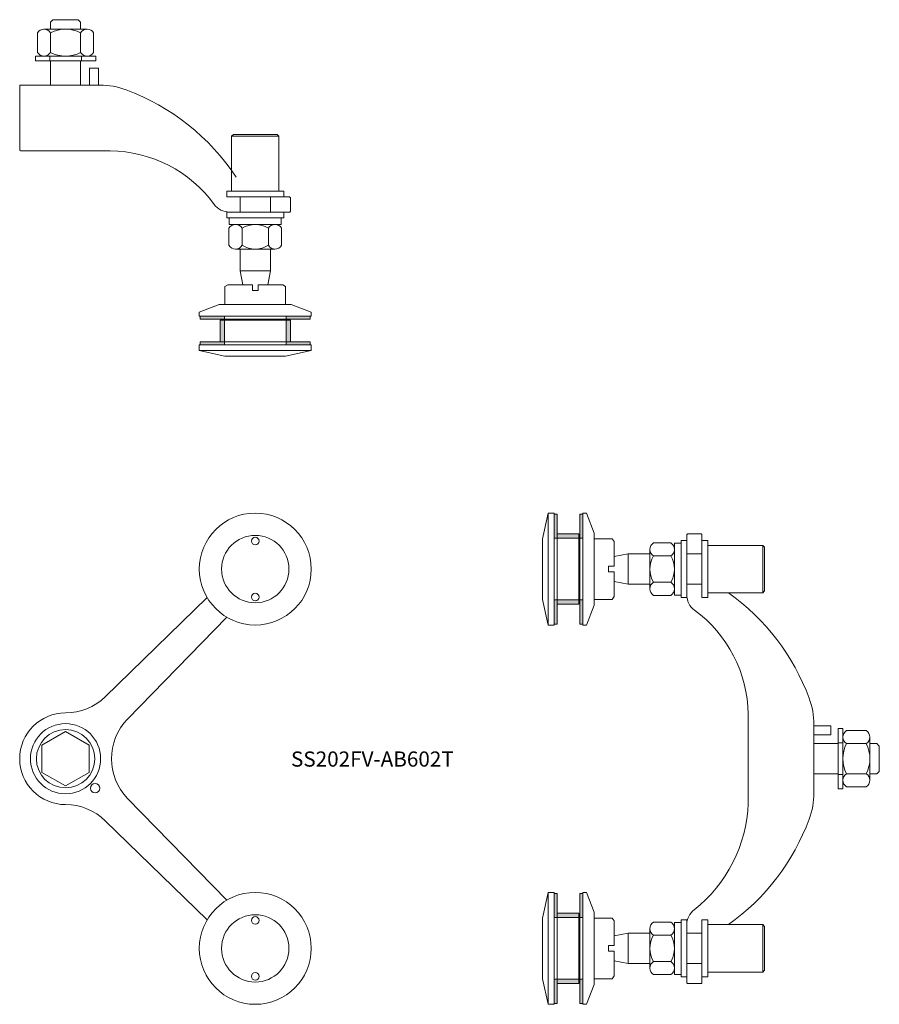
# Model space of a CAD drawing. Units: millimetres. Extents: x -1411 to -958, y -2909 to -2390.
import ezdxf

# ---------------------------------------------------------------- set-up
doc = ezdxf.new("R2010")
doc.units = ezdxf.units.MM
doc.layers.add('GH-Hatch', color=9, linetype='Continuous', lineweight=5)
doc.layers.add('SS-Hardware', color=5, linetype='Continuous', lineweight=20)
doc.styles.add('1-2', font='ARIAL.TTF', dxfattribs={"height": 4})

# ---------------------------------------------------------------- blocks, each defined once
blk = doc.blocks.new('SS202FV-AB602T-FV')
at = {"layer": 'SS-Hardware'}
for p, q in [((74.61, 84.98), (20.93, 32.69)), ((84.98, 74.61), (32.69, 20.93)), ((84.98, -74.61), (32.69, -20.93)), ((74.61, -84.98), (20.93, -32.69))]:
    blk.add_line(p, q, dxfattribs=at)
blk.add_lwpolyline([(0, 14.38), (-12.45, 7.19), (-12.45, -7.19), (0, -14.38), (12.45, -7.19), (12.45, 7.19)], close=True, dxfattribs=at)
for centre, radius in [((100, 100), 29.5), ((100, 100), 17.75), ((100, 114.75), 2), ((100, 85.25), 2), ((0, 0), 18.5), ((0, 0), 15.38), ((15.56, -15.56), 2.5), ((100, -100), 29.5), ((100, -100), 17.75), ((100, -85.25), 2), ((100, -114.75), 2)]:
    blk.add_circle(centre, radius, dxfattribs=at)
for centre, radius, start, end in [((0, 54.18), 30, 270, 314.2487), ((0, 0), 24.18, 90, 270), ((54.18, 0), 30, 135.7513, 224.2487), ((0, -54.18), 30, 45.7513, 90)]:
    blk.add_arc(centre, radius, start, end, dxfattribs=at)
blk = doc.blocks.new('S20-double-SV')
at = {"layer": 'SS-Hardware'}
for p, q in [((6.24, 34.46), (-6.24, 34.46)), ((-11.37, 29.51), (11.37, 29.51)), ((-7.94, 27.51), (-7.94, 17.24)), ((7.94, 27.51), (7.94, 17.24)), ((-11.37, 15.24), (11.37, 15.24)), ((-17.95, 0), (17.95, 0)), ((23.5, -34.65), (-23.5, -34.65))]:
    blk.add_line(p, q, dxfattribs=at)
for points in [[(7.94, 29.51), (7.94, 33.21), (6.69, 34.46), (-6.69, 34.46), (-7.94, 33.21), (-7.94, 29.51)], [(-7.94, 12.7), (-7.94, 0)], [(7.94, 0), (7.94, 12.7)], [(12.62, 0), (12.62, 8.88), (17.38, 8.88), (17.38, 0)]]:
    blk.add_lwpolyline(points, dxfattribs=at)
blk.add_lwpolyline([(14.81, 17.24, -0.581916), (7.94, 17.24, -0.251969), (-7.94, 17.24, -0.581916), (-14.81, 17.24), (-14.81, 27.51, -0.581916), (-7.94, 27.51, -0.251969), (7.94, 27.51, -0.581916), (14.81, 27.51)], format="xyb", close=True, dxfattribs=at)
for points in [[(15.88, 12.7), (-15.87, 12.7), (-15.87, 15.24), (15.88, 15.24)], [(-8.33, 12.7), (8.33, 12.7), (8.33, 15.24), (-8.33, 15.24)]]:
    blk.add_lwpolyline(points, close=True, dxfattribs=at)
at = {"layer": 'SS-Hardware', "flags": 128}
for points in [[(-23.5, -34.65, 0.220685), (-79.71, -63.18, -0.229962), (-87.57, -67), (-90.5, -67), (-109.5, -67), (-118, -67, -0.414214), (-118.5, -66.5), (-118.5, -59.5, -0.414214), (-118, -59), (-109.5, -59)], [(109.5, -59), (118, -59, -0.414214), (118.5, -59.5), (118.5, -66.5, -0.414214), (118, -67), (109.5, -67), (90.5, -67), (86.4, -67, -0.238932), (78.33, -62.91, 0.235313), (23.5, -34.65)]]:
    blk.add_lwpolyline(points, format="xyb", dxfattribs=at)
at = {"layer": 'SS-Hardware'}
for centre, radius, start, end in [((17.95, -40), 40, 69.5502, 90), ((10, -114.96), 120, 110.4498, 144.3409), ((-17.95, -40), 40, 90, 110.4498), ((-10, -114.96), 120, 35.6591, 69.5502)]:
    blk.add_arc(centre, radius, start, end, dxfattribs=at)
blk = doc.blocks.new('AB602T')
at = {"layer": 'GH-Hatch'}
h = blk.add_hatch(color=256, dxfattribs=at)
h.paths.add_polyline_path([(16.25, -56.4), (16.25, -54.8), (29, -54.8), (29, -56.4)])
h.paths.add_polyline_path([(-16.25, -54.8), (-16.25, -56.4), (-29, -56.4), (-29, -54.8)])
h = blk.add_hatch(color=256, dxfattribs=at)
h.paths.add_polyline_path([(-16.25, -68.4), (-18.5, -68.4), (-18.5, -56.9), (-16.25, -56.9)])
h.paths.add_polyline_path([(16.25, -56.9), (18.5, -56.9), (18.5, -68.4), (16.25, -68.4)])
h = blk.add_hatch(color=256, dxfattribs=at)
h.paths.add_polyline_path([(16.25, -70), (16.25, -68.4), (29, -68.4), (29, -70)])
h.paths.add_polyline_path([(-16.25, -68.4), (-16.25, -70), (-29, -70), (-29, -68.4)])
at = {"layer": 'SS-Hardware'}
for p, q in [((-12.5, 40), (12.5, 40)), ((12.5, 40), (-12.5, 40)), ((-13.86, -8.5), (-13.86, -17.5)), ((-10.39, -6.5), (10.39, -6.5)), ((-10.39, -6.5), (10.39, -6.5)), ((-6.93, -8.5), (-6.93, -17.5)), ((6.93, -8.5), (6.93, -17.5)), ((13.86, -8.5), (13.86, -17.5)), ((-10.39, -19.5), (10.39, -19.5)), ((-29.5, -73), (29.5, -73))]:
    blk.add_line(p, q, dxfattribs=at)
at = {"layer": 'SS-Hardware', "flags": 128}
for points in [[(12.5, 11), (12.5, 40), (11.5, 41), (-11.5, 41), (-12.5, 40), (-12.5, 11)], [(15, 8), (-15, 8), (-15, 11), (15, 11)], [(15, -3), (-15, -3), (-15, 0), (15, 0)], [(13.7, -3), (13.7, -6.5), (-13.7, -6.5), (-13.7, -3)]]:
    blk.add_lwpolyline(points, close=True, dxfattribs=at)
for points in [[(-8, 0), (-8, 8)], [(8, 8), (8, 0)], [(8, -19.5), (8, -31), (-8, -31), (-8, -19.5)], [(-8, -31), (-6.59, -38.31)], [(8, -31), (6.59, -38.31)]]:
    blk.add_lwpolyline(points, dxfattribs=at)
at = {"layer": 'SS-Hardware'}
for points in [[(16, -48.8), (16, -39.31), (14.5, -38.31), (11.4, -38.31), (1.5, -38.31), (1.5, -41.31), (-1.5, -41.31), (-1.5, -38.31), (-11.4, -38.31), (-14.5, -38.31), (-16, -39.31), (-16, -48.8)], [(-16, -56.4), (-16, -56.9)], [(16, -76), (29.5, -73), (29.5, -70), (-29.5, -70), (-29.5, -73), (-16, -76), (16, -76), (-16, -76)]]:
    blk.add_lwpolyline(points, dxfattribs=at)
for points in [[(29.5, -52.8), (19, -48.8), (-19, -48.8), (-29.5, -52.8), (-29.5, -54.8), (29.5, -54.8)], [(29, -54.8), (-29, -54.8), (-29, -56.4), (29, -56.4)], [(18.5, -56.9), (-18.5, -56.9), (-18.5, -68.4), (18.5, -68.4)], [(16.25, -54.8), (-16.25, -54.8), (-16.25, -56.4), (16.25, -56.4)], [(-16.25, -68.4), (16.25, -68.4), (16.25, -56.9), (-16.25, -56.9)], [(29, -68.4), (-29, -68.4), (-29, -70), (29, -70)], [(16.25, -68.4), (-16.25, -68.4), (-16.25, -70), (16.25, -70)]]:
    blk.add_lwpolyline(points, close=True, dxfattribs=at)
for centre, radius, start, end in [((-10.39, -10.5), 4, 30, 150), ((0, -19.5), 13, 57.7958, 122.2042), ((10.39, -10.5), 4, 30, 150), ((-10.39, -15.5), 4, 210, 330), ((0, -6.5), 13, 237.7958, 302.2042), ((10.39, -15.5), 4, 210, 330)]:
    blk.add_arc(centre, radius, start, end, dxfattribs=at)
blk = doc.blocks.new('SS20FT-AB602T-SV')
at = {"layer": 'SS-Hardware', "rotation": 270}
blk.add_blockref('AB602T', (-67, 100), dxfattribs=at)
at = {"layer": 'SS-Hardware', "xscale": -1, "rotation": 270}
for name, p in [('S20-double-SV', (0, 0)), ('AB602T', (-67, -100))]:
    blk.add_blockref(name, p, dxfattribs=at)
blk = doc.blocks.new('S20-single-SV')
at = {"layer": 'SS-Hardware'}
for p, q in [((6.24, 34.46), (-6.24, 34.46)), ((-11.37, 29.51), (11.37, 29.51)), ((-7.94, 27.51), (-7.94, 17.24)), ((7.94, 27.51), (7.94, 17.24)), ((-11.37, 15.24), (11.37, 15.24)), ((-23.68, 0), (17.95, 0)), ((-24.18, -0.5), (-24.18, -34.15)), ((23.5, -34.65), (-23.68, -34.65))]:
    blk.add_line(p, q, dxfattribs=at)
for points in [[(7.94, 29.51), (7.94, 33.21), (6.69, 34.46), (-6.69, 34.46), (-7.94, 33.21), (-7.94, 29.51)], [(-7.94, 12.7), (-7.94, 0)], [(7.94, 0), (7.94, 12.7)], [(12.62, 0), (12.62, 8.88), (17.38, 8.88), (17.38, 0)]]:
    blk.add_lwpolyline(points, dxfattribs=at)
blk.add_lwpolyline([(14.81, 17.24, -0.581916), (7.94, 17.24, -0.251969), (-7.94, 17.24, -0.581916), (-14.81, 17.24), (-14.81, 27.51, -0.581916), (-7.94, 27.51, -0.251969), (7.94, 27.51, -0.581916), (14.81, 27.51)], format="xyb", close=True, dxfattribs=at)
for points in [[(15.87, 12.7), (-15.88, 12.7), (-15.88, 15.24), (15.87, 15.24)], [(-8.33, 12.7), (8.33, 12.7), (8.33, 15.24), (-8.33, 15.24)]]:
    blk.add_lwpolyline(points, close=True, dxfattribs=at)
at = {"layer": 'SS-Hardware', "flags": 128}
blk.add_lwpolyline([(23.5, -34.65, -0.235313), (78.33, -62.91, 0.238932), (86.4, -67), (90.5, -67), (109.5, -67), (118, -67, 0.414214), (118.5, -66.5), (118.5, -59.5, 0.414214), (118, -59), (109.5, -59)], format="xyb", dxfattribs=at)
at = {"layer": 'SS-Hardware'}
for centre, radius, start, end in [((17.95, -40), 40, 69.5502, 90), ((-23.68, -0.5), 0.5, 90, 180), ((-10, -114.96), 120, 33.5573, 69.5502), ((-23.68, -34.15), 0.5, 180, 270)]:
    blk.add_arc(centre, radius, start, end, dxfattribs=at)
blk = doc.blocks.new('SS20FV-AB602T-SV')
at = {"layer": 'SS-Hardware', "rotation": 270}
blk.add_blockref('AB602T', (-67, 100), dxfattribs=at)
at = {"layer": 'SS-Hardware', "xscale": -1, "rotation": 270}
blk.add_blockref('S20-single-SV', (0, 0), dxfattribs=at)

msp = doc.modelspace()

# ---------------------------------------------------------------- block references
at = {"layer": 'SS-Hardware', "xscale": -1, "rotation": 270}
msp.add_blockref('SS20FV-AB602T-SV', (-1386.72, -2424.14), dxfattribs=at)
at = {"layer": 'SS-Hardware', "ltscale": 2}
msp.add_blockref('SS202FV-AB602T-FV', (-1386.72, -2779.37), dxfattribs=at)
at = {"layer": 'SS-Hardware'}
msp.add_blockref('SS20FT-AB602T-SV', (-992.25, -2779.37), dxfattribs=at)

# ---------------------------------------------------------------- texts
at = {"insert": (-1225, -2775.54), "char_height": 8, "width": 77.3283, "attachment_point": 2, "style": '1-2'}
msp.add_mtext('SS202FV-AB602T', dxfattribs=at)

doc.saveas('drawing.dxf')
